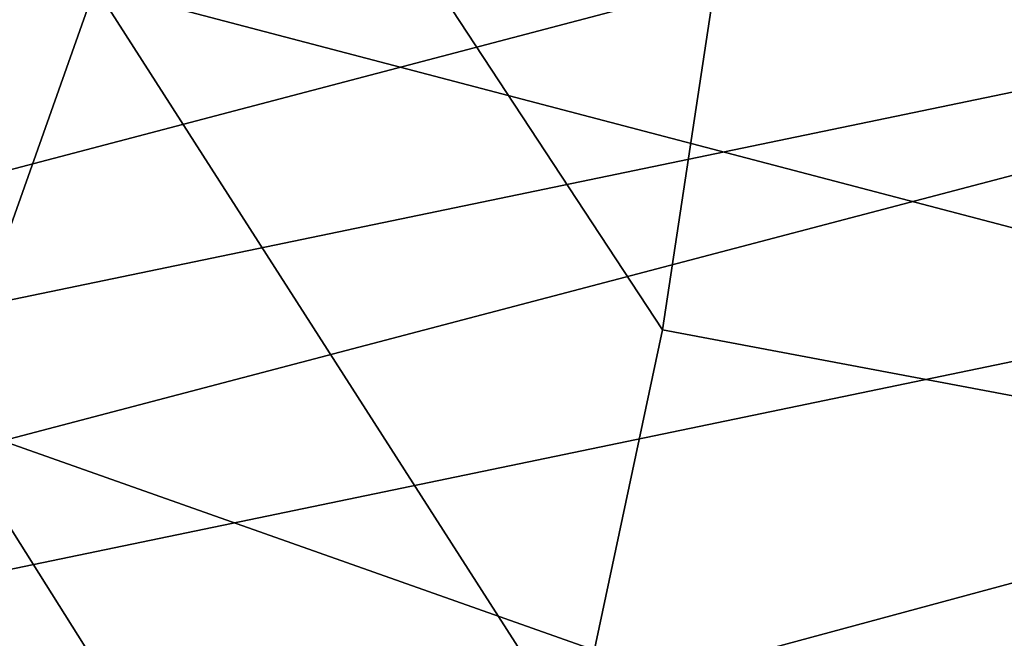
# Model space of a CAD drawing. Units: millimetres. Extents: x 3906 to 6458, y -2830 to 1049.
# Drawn here: x 5203 to 5213, y -1553 to -1547 of the extents above; entities that cross this region are included whole.
import ezdxf

# ---------------------------------------------------------------- set-up
doc = ezdxf.new("R2010")
doc.units = ezdxf.units.MM
doc.header["$LTSCALE"] = 200
for name, color, linetype in [('72_HWAP_INSERT', 7, 'Continuous'), ('72_HWAP_SS_D2_ANY', 7, 'Continuous'), ('72_HWAP_SS_D3_AURN-ZODY-SEAT', 7, 'Continuous'), ('72_HWAP_SS_D3_AURN-ZODYK', 7, 'Continuous'), ('72_HWAP_SS_D3_AURN-ZODYRAME', 7, 'Continuous'), ('72_HWAP_SS_D3_AURN-ZODYSE', 7, 'Continuous')]:
    doc.layers.add(name, color=color, linetype=linetype)

# ---------------------------------------------------------------- blocks, each defined once
blk = doc.blocks.new('72HCSS3SZT-20-702MA1-BASE')
mesh = blk.add_polymesh((4, 7))
for k, corner in enumerate([(-0.03303501119444263, -0.004414975112013053, 0.1682778341293335), (-0.07230210928901215, -0.03346016087743919, 0.157869566822052), (-0.1114151712426974, -0.06235047592781484, 0.1464950673103333), (-0.1503551151290594, -0.09107094912178582, 0.1341388568878174), (-0.1891060686102719, -0.119609886649414, 0.1208064463615418), (-0.2276522380816459, -0.1479556855192641, 0.1065037220001221), (-0.2659784355164447, -0.176097281742841, 0.09123901662826538), (-0.03258651628493681, -0.006677501660306007, 0.1750832326889038), (-0.0719983063681866, -0.035431706593954, 0.1642094656944275), (-0.1112909176808898, -0.06419952125725104, 0.1522988191604614), (-0.1504137476913456, -0.09291410817968426, 0.1394037365913391), (-0.189322818947403, -0.1215096859014011, 0.1256042276382446), (-0.2279747959146334, -0.1499204275096417, 0.1109818764686584), (-0.2663233757011767, -0.1780812570577837, 0.09561258082389831), (-0.03152418408353697, -0.01229010420502163, 0.1794732869148254), (-0.07108247080032015, -0.04038075649441453, 0.1679745944023132), (-0.1104029994967277, -0.06861316294816788, 0.1556672545433044), (-0.1494682506563549, -0.0969165588830947, 0.1425501167297363), (-0.1882738035201328, -0.1252170540828956, 0.1286618413925171), (-0.2268167512884247, -0.15344047670078, 0.1140448799133301), (-0.2650846673968772, -0.1815138842575834, 0.09872094850540161), (-0.02875136096554343, -0.01872564510267694, 0.181119891834259), (-0.06842373047038564, -0.04636269817274297, 0.1693063202857971), (-0.1078473052039044, -0.07406605806318112, 0.1568394213676453), (-0.1469959451678733, -0.1018350631711655, 0.1436729648590088), (-0.1858601548192382, -0.1296636940023745, 0.1298071445465088), (-0.2244324007042451, -0.157545507143368, 0.1152471321105957), (-0.2626920808797877, -0.1854755247113644, 0.09996924319267272)]):
    mesh.set_mesh_vertex(divmod(k, 7), corner)
mesh = blk.add_polymesh((4, 7))
for k, corner in enumerate([(-0.0266929564459133, -0.02155879339261446, 0.181119891834259), (-0.06523783602824551, -0.05077160420478322, 0.1693637659072876), (-0.1037679514884076, -0.07969429979129927, 0.1568686104774475), (-0.1422746490461577, -0.108334642216505, 0.1436742486953735), (-0.1807492870320857, -0.1366853947620257, 0.12978078956604), (-0.2191834720615589, -0.1647411677331547, 0.1151931746482849), (-0.2575731830584118, -0.1925210854533361, 0.09996924319267272), (-0.02140515087739914, -0.02622358405642444, 0.1795372728347778), (-0.06034715828718618, -0.05518141255015507, 0.1680793118476868), (-0.09935170579046826, -0.08384415550244739, 0.1557464890480041), (-0.1383451771725959, -0.1122413683915511, 0.1426027661323547), (-0.1772549872403033, -0.1403920120210387, 0.1286880994796753), (-0.216008811188658, -0.1683164461137494, 0.1140461395263672), (-0.254537685203104, -0.1960532584198518, 0.09876035985946655), (-0.01641783720333478, -0.02890887012472376, 0.1750750573158264), (-0.05594435048260493, -0.05751280488766497, 0.1642163935661316), (-0.09544748067855835, -0.085991910789744, 0.152298976612091), (-0.1348476677885628, -0.1143264518759679, 0.1393973779678345), (-0.1740683963762422, -0.1424943182937568, 0.1255914256095886), (-0.2130332902925147, -0.1704739331253222, 0.1109624735832214), (-0.2516676568993717, -0.1982503747931332, 0.09560740914344787), (-0.01440674690093147, -0.03005525727348868, 0.1682777493476868), (-0.05416450514894677, -0.05842498879064806, 0.1578695062637329), (-0.09372737007288379, -0.0866960829225718, 0.1464949946403503), (-0.1330752226822369, -0.1148550169964437, 0.1341387963294983), (-0.1721920089730702, -0.142890309143695, 0.1208063979148865), (-0.2110618263250217, -0.1707905199073139, 0.1065036977767944), (-0.2496694746005232, -0.1985446397811756, 0.09123901662826538)]):
    mesh.set_mesh_vertex(divmod(k, 7), corner)
mesh = blk.add_polymesh((2, 7))
for k, corner in enumerate([(-0.2487308691015642, -0.1985182726857602, 0.07530383377075195), (-0.209614821626019, -0.1706345095662982, 0.08483864421844482), (-0.1704987620360043, -0.1427507464395603, 0.0943734546661377), (-0.1313827145568212, -0.1148669954272918, 0.1039082651138306), (-0.09226666708127595, -0.0869832323078299, 0.1134430755615234), (-0.05315061960209277, -0.05909946918836795, 0.1229778738975525), (-0.01403457212290959, -0.03121570908842841, 0.1325126843452454), (-0.2496694746005232, -0.1985446397811756, 0.09123901662826538), (-0.2110618263250217, -0.1707905199073139, 0.1065036977767944), (-0.1721920089730702, -0.142890309143695, 0.1208063979148865), (-0.1330752226822369, -0.1148550169964437, 0.1341387963294983), (-0.09372737007288379, -0.0866960829225718, 0.1464949946403503), (-0.05416450514894677, -0.05842498879064806, 0.1578695062637329), (-0.01440674690093147, -0.03005525727348868, 0.1682777493476868)]):
    mesh.set_mesh_vertex(divmod(k, 7), corner)
blk = doc.blocks.new('72HCSS3SZT-20-702MA1-FRAME')
mesh = blk.add_polymesh((7, 4))
for k, corner in enumerate([(-0.1085425873752683, 0.2023196394948172, 0.4332827583312988), (-0.1091418967262143, 0.2034233633021358, 0.4266253643035888), (-0.105435243131069, 0.2030897596341674, 0.4201763877868652), (-0.09948993015132146, 0.2013512756311684, 0.4159795024871826), (-0.131260108184506, 0.1372982328393846, 0.4218304050445557), (-0.131507658483315, 0.1382696367290919, 0.4149457962036133), (-0.1271484647768375, 0.1380447110204841, 0.4080748977661133), (-0.1208518045423261, 0.1365956836671103, 0.4036507976531982), (-0.1451836890228151, 0.06958131484861951, 0.4120283870697021), (-0.1450074885360664, 0.07010226778947981, 0.40512255859375), (-0.1398631562224182, 0.06992683639691677, 0.3982122245788574), (-0.1331437504777568, 0.06908179349557031, 0.3937669048309326), (-0.149752002715104, 9.498842700850219e-06, 0.4084126194000244), (-0.1494350404755096, 3.115746949333698e-06, 0.4014280408859253), (-0.1440316517837346, 2.374508767388761e-07, 0.3943714464187622), (-0.1371728044505289, -1.348787918686867e-06, 0.3898473766326904), (-0.1451330138188496, -0.06955282821581932, 0.4120652549743652), (-0.1449901567466441, -0.07009257240133593, 0.4051354696273803), (-0.139912474918674, -0.0699340912833577, 0.3981806373596191), (-0.1332290529244347, -0.06909824719332391, 0.3937113607406616), (-0.1313785723687033, -0.1373181444141665, 0.4218006103515625), (-0.131548523233505, -0.1382811670337105, 0.4149207492828369), (-0.1270535577787086, -0.1380227041227045, 0.4080586681365966), (-0.1206839368824149, -0.1365556909586303, 0.4036393400192261), (-0.1085478196146141, -0.2023100470541976, 0.4332822254180908), (-0.1091418119431182, -0.2034234117527376, 0.4266249282836914), (-0.1054350977901777, -0.2030897232980351, 0.4201762424468994), (-0.09948993015132146, -0.2013512635239749, 0.4159795024871826)]):
    mesh.set_mesh_vertex(divmod(k, 4), corner)
mesh = blk.add_polymesh((2, 7))
for k, corner in enumerate([(-0.142685973263724, -0.2133082250584266, 0.5015002513885498), (-0.1472666166300769, -0.2130033502544393, 0.4894774387359619), (-0.1526207350725599, -0.2102786619216204, 0.4781098670959473), (-0.1584009055150091, -0.2051576566664153, 0.4678175205230713), (-0.1642002729422529, -0.1974014319421258, 0.4593466228485107), (-0.1696503763196233, -0.1877822395326803, 0.4527845233917236), (-0.1745093336103309, -0.1767148675935459, 0.4483686107635498), (-0.1368715510361653, -0.1783186214452144, 0.5658580478668213), (-0.1402364134773961, -0.1778985768323764, 0.5526466934204102), (-0.1439176810272329, -0.1771121543861227, 0.5395388210296631), (-0.1479704011908325, -0.1756754324887879, 0.526599979019165), (-0.1525231513987819, -0.172930638793332, 0.5140556381225586), (-0.1576247295379289, -0.1680537077918416, 0.5024342544555663), (-0.1630945022589003, -0.1601954665165977, 0.4927751056671142)]):
    mesh.set_mesh_vertex(divmod(k, 7), corner)
mesh = blk.add_polymesh((2, 7))
for k, corner in enumerate([(-0.1368715510361653, -0.1783186214452144, 0.5658580478668213), (-0.1402364134773961, -0.1778985768323764, 0.5526466934204102), (-0.1439176810272329, -0.1771121543861227, 0.5395388210296631), (-0.1479704011908325, -0.1756754324887879, 0.526599979019165), (-0.1525231513987819, -0.172930638793332, 0.5140556381225586), (-0.1576247295379289, -0.1680537077918416, 0.5024342544555663), (-0.1630945022589003, -0.1601954665165977, 0.4927751056671142), (-0.1435383073803678, -0.1829693065665197, 0.5728943431854248), (-0.1471300939556386, -0.1824263043381507, 0.558863610458374), (-0.1509483807567449, -0.1816144716285635, 0.5449105377197265), (-0.1551956142429844, -0.1802218240773072, 0.531128433227539), (-0.1599538993832539, -0.1776135651598452, 0.5176992141723633), (-0.1652969477654551, -0.1729194960571476, 0.5051135482788086), (-0.1710734968182805, -0.1652987524066702, 0.4942779209136963)]):
    mesh.set_mesh_vertex(divmod(k, 7), corner)
mesh = blk.add_polymesh((2, 4))
for k, corner in enumerate([(-0.1313019418703334, -0.1768324718505028, 0.7031898784637451), (-0.1316360784512653, -0.1743555275897961, 0.6961184108734131), (-0.1340012562759512, -0.1689766286872327, 0.6913621604919433), (-0.1373960587516194, -0.1623506886462565, 0.6898451988220214), (-0.1391227459898801, -0.1817739337930107, 0.702327188873291), (-0.1400190938948072, -0.1782651242247084, 0.6951709880828857), (-0.1427472340583336, -0.1722537542373175, 0.6906560504913329), (-0.146354559899919, -0.1651883909216849, 0.6891533805847168)]):
    mesh.set_mesh_vertex(divmod(k, 4), corner)
mesh = blk.add_polymesh((2, 4))
for k, corner in enumerate([(-0.1391227459898801, -0.1817739337930107, 0.702327188873291), (-0.1400190938948072, -0.1782651242247084, 0.6951709880828857), (-0.1427472340583336, -0.1722537542373175, 0.6906560504913329), (-0.146354559899919, -0.1651883909216849, 0.6891533805847168), (-0.1351815863599768, -0.1818205031377147, 0.6367430137634277), (-0.1365516698824649, -0.1789543384584249, 0.6450277793884277), (-0.1399021315592108, -0.1728881026283489, 0.6506691017150878), (-0.1440734128009353, -0.1652099254642962, 0.6527420372009277)]):
    mesh.set_mesh_vertex(divmod(k, 4), corner)
mesh = blk.add_polymesh((2, 7))
for k, corner in enumerate([(-0.1435383073803678, -0.1829693065665197, 0.5728943431854248), (-0.1471300939556386, -0.1824263043381507, 0.558863610458374), (-0.1509483807567449, -0.1816144716285635, 0.5449105377197265), (-0.1551956142429844, -0.1802218240773072, 0.531128433227539), (-0.1599538993832539, -0.1776135651598452, 0.5176992141723633), (-0.1652969477654551, -0.1729194960571476, 0.5051135482788086), (-0.1710734968182805, -0.1652987524066702, 0.4942779209136963), (-0.1486550250992877, -0.2157443408941617, 0.5034480491638184), (-0.1533216370589798, -0.2152745294588385, 0.4913786792755127), (-0.158751683520677, -0.2123576774611138, 0.4800038890838623), (-0.1645863322264631, -0.2070472942359629, 0.4697371223449707), (-0.1704158092506987, -0.1991418780307868, 0.4612998466491699), (-0.1758879437438736, -0.1894211172111682, 0.454744868850708), (-0.1807707489024324, -0.1782794402097352, 0.4503039577484131)]):
    mesh.set_mesh_vertex(divmod(k, 7), corner)
mesh = blk.add_polymesh((7, 5))
for k, corner in enumerate([(-0.1426859611528926, -0.2133082492800895, 0.5015002513885498), (-0.1427313193307782, -0.2157958154712105, 0.5017310997009277), (-0.144441098691459, -0.217446683695016, 0.502434545135498), (-0.1468832219106844, -0.217498545840499, 0.5030165832519531), (-0.1486550129884563, -0.2157443408941617, 0.5034480491638184), (-0.1472666166300769, -0.2130033502544393, 0.4894774387359619), (-0.1474299303044972, -0.21536563339032, 0.48955771484375), (-0.1492108414640825, -0.2169098463054979, 0.4901719215393066), (-0.1516396660808823, -0.2169493545516161, 0.4908060882568359), (-0.1533216249481484, -0.2152745294588385, 0.4913786792755127), (-0.1526207229617285, -0.2102786619216204, 0.4781098670959473), (-0.1530572515475797, -0.2123621345526772, 0.4778307174682617), (-0.1549682177537761, -0.2137153707517427, 0.4782593250274658), (-0.1573160274492693, -0.2137996437086258, 0.4790613594055176), (-0.1587516714098456, -0.2123576774611138, 0.4800038890838623), (-0.1584008934005396, -0.2051576566664153, 0.4678175205230713), (-0.1591856807717704, -0.2068880985243595, 0.4670766258239746), (-0.161250513552659, -0.2080138292294578, 0.4672759353637695), (-0.1634777879698959, -0.2081771186858532, 0.4683082851409912), (-0.1645863201156317, -0.2070472942359629, 0.4697371223449707), (-0.1642002608314215, -0.1974014319421258, 0.4593466228485107), (-0.165329491806915, -0.1987851289741229, 0.4581451942443848), (-0.1675398098959704, -0.1996971735934494, 0.4581180156707764), (-0.1696381919864507, -0.1999532626141445, 0.4593833938598633), (-0.1704157971398672, -0.1991418780307868, 0.4612998466491699), (-0.1696503763196233, -0.1877822395326803, 0.4527845233917236), (-0.1710443924894207, -0.1889012603787705, 0.4512259460449218), (-0.1733662347796781, -0.1896534673724091, 0.4510181098937988), (-0.175365058992611, -0.1899854844086803, 0.4524562973022461), (-0.1758879437438736, -0.1894211172111682, 0.454744868850708), (-0.1745093214994995, -0.1767148675935459, 0.4483686107635498), (-0.1760116038312844, -0.1777227639176999, 0.446662804031372), (-0.1783832250584965, -0.1783994546858594, 0.4463731414794922), (-0.1803474099142477, -0.1787502690349356, 0.4478708213806152), (-0.180770736787963, -0.1782794402097352, 0.4503039577484131)]):
    mesh.set_mesh_vertex(divmod(k, 5), corner)
mesh = blk.add_polymesh((2, 13))
for k, corner in enumerate([(-0.1816725349417538, -0.20472221813543, 0.9584484741210937), (-0.1777261794086371, -0.2081619548771414, 0.9371149894714355), (-0.1735313288700127, -0.2095888542171451, 0.9155982795715332), (-0.1690487051964737, -0.2093723945581587, 0.8940913558959961), (-0.164190862178657, -0.2076735399241443, 0.8727330665588379), (-0.1590832039837551, -0.2052561971649993, 0.8514969596862793), (-0.1537157263737754, -0.201936935140111, 0.8304472755432128), (-0.1484845655431855, -0.198235416886746, 0.8094294692993164), (-0.1436254265790922, -0.1940935912134591, 0.7884031364440918), (-0.1393509297377022, -0.1897222858460736, 0.7672966243743896), (-0.1358394919407147, -0.1852962963093887, 0.7460618740081787), (-0.1330857356078923, -0.180957232187211, 0.724698885345459), (-0.1313019539848028, -0.1768324839576962, 0.7031898784637451), (-0.1895712897312478, -0.2097361804990214, 0.9551855918884277), (-0.1856369489687495, -0.2127259204862639, 0.9339965751647948), (-0.1814579162601149, -0.2140424825702212, 0.912684407043457), (-0.1769886154179403, -0.2136316549294861, 0.8913903579711914), (-0.1722295066829247, -0.2119662527111359, 0.8702174255371093), (-0.1670265175816894, -0.2096273693096009, 0.8492114402770996), (-0.1616544981006882, -0.2064461196932825, 0.8283588371276855), (-0.156415392018971, -0.2027914130230783, 0.8075521129608154), (-0.151558033467154, -0.1987275864594267, 0.7867272212982177), (-0.1472261515627906, -0.1944689922311227, 0.7658266559600829), (-0.1436581280722748, -0.1901009327921201, 0.744804150390625), (-0.14091257133623, -0.1858551890400122, 0.7236332527160644), (-0.1391230003355304, -0.1817734493233729, 0.7023272857666015)]):
    mesh.set_mesh_vertex(divmod(k, 13), corner)
mesh = blk.add_polymesh((2, 13))
for k, corner in enumerate([(-0.1758380921346543, -0.2482155904799583, 0.9967449737548828), (-0.1723495453843498, -0.2499296331370715, 0.9686980422973632), (-0.1682388709050429, -0.2496663013444049, 0.9406833763122558), (-0.1632204151137557, -0.2473636075956165, 0.9129110404968261), (-0.157405992889835, -0.2434917266873526, 0.8854716300964355), (-0.1505781271916931, -0.2384017757431138, 0.8584657203674316), (-0.1433091789258469, -0.2329766708353418, 0.831634024810791), (-0.1358611475952785, -0.227002544212155, 0.8049689373016357), (-0.1289189962371893, -0.2209456222553854, 0.7781862213134765), (-0.1230333453167987, -0.2153241146079381, 0.7510609874725341), (-0.118247990609234, -0.2104778987850295, 0.7235753105163574), (-0.1146197358139034, -0.2069652498248615, 0.6957151893615723), (-0.1129595900529239, -0.2056589342100779, 0.6674758277893066), (-0.1816725349417538, -0.20472221813543, 0.9584484741210937), (-0.1777261794086371, -0.2081619548771414, 0.9371149894714355), (-0.1735313288700127, -0.2095888542171451, 0.9155982795715332), (-0.1690487051964737, -0.2093723945581587, 0.8940913558959961), (-0.164190862178657, -0.2076735399241443, 0.8727330665588379), (-0.1590832039837551, -0.2052561971649993, 0.8514969596862793), (-0.1537157263737754, -0.201936935140111, 0.8304472755432128), (-0.1484845655431855, -0.198235416886746, 0.8094294692993164), (-0.1436254265790922, -0.1940935912134591, 0.7884031364440918), (-0.1393509297377022, -0.1897222858460736, 0.7672966243743896), (-0.1358394919407147, -0.1852962963093887, 0.7460618740081787), (-0.1330857356078923, -0.180957232187211, 0.724698885345459), (-0.1313019539848028, -0.1768324839576962, 0.7031898784637451)]):
    mesh.set_mesh_vertex(divmod(k, 13), corner)
mesh = blk.add_polymesh((2, 13))
for k, corner in enumerate([(-0.1895712897312478, -0.2097361804990214, 0.9551855918884277), (-0.1856369489687495, -0.2127259204862639, 0.9339965751647948), (-0.1814579162601149, -0.2140424825702212, 0.912684407043457), (-0.1769886154179403, -0.2136316549294861, 0.8913903579711914), (-0.1722295066829247, -0.2119662527111359, 0.8702174255371093), (-0.1670265175816894, -0.2096273693096009, 0.8492114402770996), (-0.1616544981006882, -0.2064461196932825, 0.8283588371276855), (-0.156415392018971, -0.2027914130230783, 0.8075521129608154), (-0.151558033467154, -0.1987275864594267, 0.7867272212982177), (-0.1472261515627906, -0.1944689922311227, 0.7658266559600829), (-0.1436581280722748, -0.1901009327921201, 0.744804150390625), (-0.14091257133623, -0.1858551890400122, 0.7236332527160644), (-0.1391230003355304, -0.1817734493233729, 0.7023272857666015), (-0.1822883524910139, -0.2500883928296389, 0.9962766883850097), (-0.1788469564453408, -0.2518295656191185, 0.9683632759094238), (-0.1747359549517569, -0.2515009035123512, 0.9404907524108886), (-0.1698245904917712, -0.2494163166047656, 0.9128227706909179), (-0.1638998673442984, -0.2457566078155651, 0.8855180419921874), (-0.1571969455726503, -0.2412253437069012, 0.8585278289794922), (-0.1498265136724513, -0.2359866373080877, 0.8318342063903809), (-0.1422783552152396, -0.2303246524825227, 0.8052754592895508), (-0.1352246796595864, -0.2245001533519826, 0.7786173965454102), (-0.1291247370718338, -0.218875036429381, 0.751680377960205), (-0.1242180961598933, -0.2140860361105297, 0.7243454669952393), (-0.1205213862413075, -0.2106823436770355, 0.6966218685150146), (-0.1183766407011717, -0.2090108613992925, 0.6685832698822021)]):
    mesh.set_mesh_vertex(divmod(k, 13), corner)
mesh = blk.add_polymesh((2, 7))
for k, corner in enumerate([(-0.1351808475483267, -0.1818215447419789, 0.6367486820220947), (-0.1356882293694071, -0.1822343344683759, 0.626014501953125), (-0.1365761475572072, -0.182565091898141, 0.6153058048248291), (-0.137748980523611, -0.1828318876287085, 0.6046215732574463), (-0.1394072368639172, -0.1829810064300545, 0.5939971733093261), (-0.1413654991156363, -0.1830159728051513, 0.5834265491485595), (-0.1435383073803678, -0.1829693065665197, 0.5728943431854248), (-0.1183766528120032, -0.2090108613992925, 0.6685832698822021), (-0.1183362240808492, -0.2087977445626166, 0.640410619354248), (-0.120753942297597, -0.2095424665458268, 0.612347652053833), (-0.1256857996922918, -0.2107008745224448, 0.584631611251831), (-0.1324845852868748, -0.2121167280201917, 0.5573217956542968), (-0.1402251011859335, -0.2137776247036527, 0.5302719932556152), (-0.1486550250992877, -0.2157443408941617, 0.5034480491638184)]):
    mesh.set_mesh_vertex(divmod(k, 7), corner)
blk = doc.blocks.new('72HCSS3SZT-20-702MA1-SEATBACK')
mesh = blk.add_polymesh((13, 9))
for k, corner in enumerate([(-0.1718001603112498, -0.2442126855821698, 1.000704228210449), (-0.1831919189462496, -0.1837505573275848, 1.000704228210449), (-0.191352200890833, -0.1227681725504226, 1.000704228210449), (-0.1962579092032684, -0.06143812851951225, 1.000704228210449), (-0.1978951396959019, 6.602150097023696e-05, 1.000704228210449), (-0.1962592778218095, 0.06157020621321863, 1.000704228210449), (-0.1913549623495783, 0.1229003713597194, 1.000704228210449), (-0.183196049023536, 0.1838829257030739, 1.000704228210449), (-0.1718056347854144, 0.2443453083033091, 1.000704228210449), (-0.1661097978576436, -0.2465961156849517, 0.9579585815429688), (-0.1775430147172301, -0.1860489151004003, 0.9579586784362794), (-0.1857330550192273, -0.1245426160821808, 0.9579588722229003), (-0.1906563615812047, -0.06239607028692262, 0.9579590660095214), (-0.192298824309546, 7.088423444656655e-05, 0.9579593566894531), (-0.1906558286682412, 0.06253787365130847, 0.9579596473693847), (-0.1857322193136497, 0.1246845284476876, 0.9579598411560057), (-0.1775423606886761, 0.1861910091392929, 0.9579600349426269), (-0.166110027981631, 0.2467384761839639, 0.9579601318359375), (-0.1586783958446176, -0.2435893709189259, 0.9155128196716308), (-0.1702268551816815, -0.1836327592827729, 0.9155128196716308), (-0.1785008050901524, -0.122855182744388, 0.915513013458252), (-0.1834751259812037, -0.06152933540579397, 0.9155132072448731), (-0.1851347267147503, 7.095350883901119e-05, 0.9155134979248046), (-0.183474641515204, 0.06167127804656047, 0.9155136917114257), (-0.1785000541676709, 0.1229972283326788, 0.9155139823913574), (-0.1702262617109227, 0.1837749744445318, 0.915514079284668), (-0.15867865018663, 0.2437318283045897, 0.9155141761779786), (-0.149584304617747, -0.237489476778137, 0.8737279670715332), (-0.1613068449005368, -0.1785589047431131, 0.8737280639648438), (-0.1697075797092111, -0.1192351033241721, 0.8737281608581543), (-0.1747589550031989, -0.05964802460948704, 0.8737283546447753), (-0.1764444262516918, 7.103176903910935e-05, 0.8737285484313965), (-0.1747585310949944, 0.05979011864837958, 0.8737288391113281), (-0.1697069377914886, 0.1193772821425227, 0.8737290328979491), (-0.1613063725490065, 0.1787012531276559, 0.8737291297912597), (-0.1495846074103611, 0.2376320310577285, 0.8737292266845702), (-0.1385262223229802, -0.2285939199427958, 0.832897804260254), (-0.1504669663445384, -0.1710568796188454, 0.8328979011535644), (-0.1590266182902269, -0.1138384487130679, 0.832897998046875), (-0.1641745719898609, -0.05683111200050917, 0.832898191833496), (-0.1658924661642232, 7.106217526597902e-05, 0.8328983856201172), (-0.1641742086394515, 0.05697326054360019, 0.8328985794067383), (-0.1590260732664319, 0.1139806759820203, 0.8328986763000489), (-0.1504665787688282, 0.1711992522250512, 0.8328987731933594), (-0.1385265130047628, 0.2287364742296631, 0.83289887008667), (-0.1275187183382513, -0.2190266260149656, 0.7922031951904297), (-0.1397070974344388, -0.1630256837815978, 0.7922031951904297), (-0.1484470799441624, -0.1080769302352564, 0.7922032920837402), (-0.1537046320918307, -0.05382815819029929, 0.792203437423706), (-0.1554593093860603, 7.108400313882157e-05, 0.7922036312103271), (-0.1537043171883852, 0.05397034912311938, 0.792203776550293), (-0.1484466075889941, 0.1082191817258717, 0.7922039218902587), (-0.1397067583093303, 0.1631680563950795, 0.7922040672302245), (-0.1275189484586008, 0.2191691560728941, 0.7922040672302245), (-0.1184724924096372, -0.2100613060028991, 0.7509108028411865), (-0.1309232101448288, -0.1555871237724205, 0.7509108512878419), (-0.1398542420392914, -0.1027777503040852, 0.7509108997344971), (-0.1452278965953155, -0.05107655167375924, 0.7509110450744628), (-0.1470215250010369, 7.108428690116853e-05, 0.7509111904144287), (-0.1452276301388338, 0.05121873655298259, 0.7509113357543945), (-0.1398538302419183, 0.1029199896802311, 0.7509114810943603), (-0.1309228952413832, 0.1557294600497698, 0.7509115779876708), (-0.1184726377468905, 0.2102037633885629, 0.7509116264343262), (-0.111747115610342, -0.2030587901099352, 0.7087992259979248), (-0.1244601719845377, -0.1499426887530717, 0.70879927444458), (-0.133582241152908, -0.09882799744809745, 0.7087993228912354), (-0.1390720102317573, -0.04904565274773631, 0.7087994682312012), (-0.1409046260851028, 7.10930980858393e-05, 0.7087995651245117), (-0.1390718043330708, 0.0491878527609515, 0.7087997104644775), (-0.1335819262494624, 0.09897023682424333, 0.708799807357788), (-0.1244599297533568, 0.1500850008014822, 0.7087999042510986), (-0.1117472125042696, 0.2032012111667427, 0.7087999042510986), (-0.1082310148231045, -0.2002136754963431, 0.6658294651031494), (-0.1211917062755674, -0.1480559700939921, 0.6658295135498046), (-0.1304941060079727, -0.09768798103323206, 0.6658295619964599), (-0.1360934735312185, -0.04851100756786764, 0.6658296588897705), (-0.1379628725044313, 7.109501166269183e-05, 0.665829755783081), (-0.1360933281903272, 0.04865320758835878, 0.6658298526763916), (-0.1304938758839853, 0.09783020830218447, 0.6658299495697021), (-0.1211915124877123, 0.1481982458135462, 0.6658299980163573), (-0.1082310511592368, 0.2003560238808859, 0.6658300464630127), (-0.1092979191780614, -0.2007231284151203, 0.6226462482452392), (-0.1224768143656547, -0.1491507191676646, 0.6226462482452392), (-0.1319381191242428, -0.09875727138569346, 0.6226462966918945), (-0.1376340529459412, -0.04914750881289365, 0.622646393585205), (-0.1395358627305541, 7.110620208550245e-05, 0.6226464420318604), (-0.1376339439375442, 0.049289726994175, 0.6226465389251709), (-0.1319379495616886, 0.09889951076183934, 0.6226465873718262), (-0.1224766569139319, 0.1492929827654734, 0.6226466358184815), (-0.1092978949563985, 0.2008654283490614, 0.6226466358184815), (-0.1159875060075137, -0.2030018895165995, 0.5800275318145751), (-0.129340482140833, -0.1517354935640469, 0.5800275318145751), (-0.1389285596851551, -0.1008975416625617, 0.5800275802612305), (-0.14470154790979, -0.05034277863160241, 0.5800276287078857), (-0.1466292039876862, 7.112843013601378e-05, 0.580027677154541), (-0.1447014752375253, 0.05048503618309041, 0.5800277256011963), (-0.1389284506803961, 0.1010398113285191, 0.5800277740478516), (-0.129340373136074, 0.1518777692763251, 0.5800277740478516), (-0.11598745756055, 0.2031441894505406, 0.5800277740478516), (-0.1267407861705578, -0.2059602239605738, 0.5382728130340576), (-0.140208992670523, -0.1547718150104629, 0.5382728130340576), (-0.1498809919357882, -0.1033111237557023, 0.5382728130340576), (-0.1557049823750276, -0.0516663775924826, 0.538272861480713), (-0.1576497764581291, 7.114759500836954e-05, 0.538272861480713), (-0.1557049581533647, 0.05180867753369967, 0.5382729099273681), (-0.1498809434888244, 0.1034534115824499, 0.5382729099273681), (-0.1402089442235592, 0.1549141149516799, 0.5382729099273681), (-0.1267407498344255, 0.2061025360089843, 0.5382729099273681), (-0.1394596076970629, -0.2093598710998776, 0.4971003746032714), (-0.1529695025456022, -0.1579994523053756, 0.4971003746032714), (-0.1626718536390399, -0.1057857183477608, 0.4971003746032714), (-0.1685143022550619, -0.05300052581151249, 0.4971003746032714), (-0.1704652853950392, 7.115836342563853e-05, 0.4971003746032714), (-0.1685143022550619, 0.05314284391351976, 0.4971003746032714), (-0.1626718536390399, 0.1059280303961714, 0.4971003746032714), (-0.1529695025456022, 0.1581417643537861, 0.4971003746032714), (-0.1394596076970629, 0.2095021831482882, 0.4971003746032714)]):
    mesh.set_mesh_vertex(divmod(k, 9), corner)
mesh = blk.add_polymesh((13, 9))
for k, corner in enumerate([(-0.1692601627364638, 0.2442842655145796, 1.000704228210449), (-0.1806519213678257, 0.1838221251455252, 1.000704228210449), (-0.1888122033124091, 0.1228397524828324, 1.000704228210449), (-0.193717899514013, 0.06150969633745262, 1.000704228210449), (-0.195355142117478, 5.549882189370692e-06, 1.000704228210449), (-0.1937192802433856, -0.06149863838800229, 1.000704228210449), (-0.1888149526603229, -0.1228287914273096, 1.000704228210449), (-0.1806560514451121, -0.1838113578778575, 1.000704228210449), (-0.1692656372069905, -0.2442737283708993, 1.000704228210449), (-0.1635698002828576, 0.2466676956173615, 0.9579585815429688), (-0.1750030171388062, 0.1861204829183407, 0.9579586784362794), (-0.1831930574408034, 0.1246141960145906, 0.9579588722229003), (-0.1881163640027808, 0.06246763811213896, 0.9579590660095214), (-0.1897588267311221, 6.871487130410969e-07, 0.9579593566894531), (-0.1881158310898172, -0.0624662997724954, 0.9579596473693847), (-0.1831922217352258, -0.1246129606224713, 0.9579598411560057), (-0.1750023509994207, -0.1861194292068831, 0.9579600349426269), (-0.1635700182923756, -0.2466668962442782, 0.9579601318359375), (-0.1561383982661937, 0.2436609508513357, 0.9155128196716308), (-0.1676868454924261, 0.1837043392151827, 0.9155128196716308), (-0.1759608075153665, 0.1229267505623284, 0.915513013458252), (-0.1809351284027798, 0.06160090322373435, 0.9155132072448731), (-0.1825947170254949, 6.178670446388423e-07, 0.9155134979248046), (-0.1809346318259486, -0.0615997041677474, 0.9155136917114257), (-0.1759600444784155, -0.1229256605147384, 0.9155139823913574), (-0.1676862641324988, -0.1837034066193155, 0.915514079284668), (-0.1561386405010126, -0.2436602483721799, 0.9155141761779786), (-0.147044307042961, 0.2375610567105468, 0.8737279670715332), (-0.1587668352112814, 0.1786304846755229, 0.8737280639648438), (-0.1671675821307872, 0.1193066711421125, 0.8737281608581543), (-0.172218957424775, 0.05971959242742741, 0.8737283546447753), (-0.1739044286732678, 5.396141204982996e-07, 0.8737285484313965), (-0.1722185335165705, -0.05971854476956651, 0.8737288391113281), (-0.1671669402130647, -0.1193057143245824, 0.8737290328979491), (-0.1587663749705825, -0.1786296853097156, 0.8737291297912597), (-0.1470446098319371, -0.2375604511253187, 0.8737292266845702), (-0.1359862247481942, 0.2286654756535427, 0.832897804260254), (-0.1479269687661144, 0.1711284595512552, 0.8328979011535644), (-0.156486620711803, 0.1139100165382843, 0.832897998046875), (-0.1616345744150749, 0.05690268587932223, 0.832898191833496), (-0.1633524685857992, 5.092006176710129e-07, 0.8328983856201172), (-0.1616342110646656, -0.05690169272565981, 0.8328985794067383), (-0.156486075688008, -0.11390910816408, 0.8328986763000489), (-0.1479265811904042, -0.1711276843998348, 0.8328987731933594), (-0.1359865154263389, -0.2286648942972533, 0.83289887008667), (-0.1249787207598274, 0.2190982059473754, 0.7922031951904297), (-0.1371670998560148, 0.1630972516068141, 0.7922031951904297), (-0.1459070823657385, 0.1081484980604728, 0.7922032920837402), (-0.1511646345134068, 0.05389972600823967, 0.792203437423706), (-0.1529193118112744, 4.873727448284626e-07, 0.7922036312103271), (-0.1511643196099612, -0.05389877524430631, 0.792203776550293), (-0.1459066100105701, -0.1081476139079314, 0.7922039218902587), (-0.1371667607309064, -0.1630964764626697, 0.7922040672302245), (-0.1249789508838148, -0.2190975761404843, 0.7922040672302245), (-0.1159324948312133, 0.2101328859353089, 0.7509108028411865), (-0.1283832125664048, 0.1556586915976368, 0.7509108512878419), (-0.137314232350036, 0.1028493181220256, 0.7509108997344971), (-0.1426878869060602, 0.05114811949897557, 0.7509110450744628), (-0.144481527422613, 4.870962584391236e-07, 0.7509111904144287), (-0.1426876325604098, -0.05114716267416952, 0.7509113357543945), (-0.1373138205526629, -0.1028484218622907, 0.7509114810943603), (-0.1283828976629593, -0.15565788011736, 0.7509115779876708), (-0.1159326280576352, -0.210132207677816, 0.7509116264343262), (-0.1092071180355561, 0.203130370042345, 0.7087992259979248), (-0.1219201744097518, 0.1500142565710121, 0.70879927444458), (-0.131042243574484, 0.09889956526603783, 0.7087993228912354), (-0.1365320126533334, 0.04911722359975101, 0.7087994682312012), (-0.1383646163958474, 4.782777978107333e-07, 0.7087995651245117), (-0.1365318067546468, -0.04911628191621276, 0.7087997104644775), (-0.1310419286710385, -0.09889866294543026, 0.708799807357788), (-0.1219199200641015, -0.1500134329762659, 0.7087999042510986), (-0.1092072028150142, -0.2031296312343329, 0.7087999042510986), (-0.1056910172446806, 0.2002852554287529, 0.6658294651031494), (-0.1186517086971435, 0.1481275500264019, 0.6658295135498046), (-0.1279541084295488, 0.09775954885117244, 0.6658295619964599), (-0.1335534759527945, 0.04858257841988234, 0.6658296588897705), (-0.1354228628151759, 4.763714969158173e-07, 0.665829755783081), (-0.1335533185010718, -0.04858163673634408, 0.6658298526763916), (-0.1279538783091994, -0.0977586344233714, 0.6658299495697021), (-0.1186515149129264, -0.1481266779883299, 0.6658299980163573), (-0.1056910535808129, -0.2002844560629455, 0.6658300464630127), (-0.1067579215996375, 0.2007946962330607, 0.6226462482452392), (-0.1199368167872308, 0.149222286985605, 0.6226462482452392), (-0.1293981215494568, 0.09882884526450653, 0.6226462966918945), (-0.1350940553675173, 0.04921908269170672, 0.622646393585205), (-0.1369958651557681, 4.651810741052032e-07, 0.6226464420318604), (-0.1350939463627583, -0.04921815614943625, 0.6226465389251709), (-0.1293979398724332, -0.09882793689030223, 0.6226465873718262), (-0.1199366472246766, -0.1492214028330636, 0.6226466358184815), (-0.1067578852671431, -0.200793860531121, 0.6226466358184815), (-0.1134475084290898, 0.2030734694490093, 0.5800275318145751), (-0.1268004845624091, 0.1518070613892633, 0.5800275318145751), (-0.1363885621067311, 0.1009691155413748, 0.5800275802612305), (-0.1421615382205346, 0.05041434948361712, 0.5800276287078857), (-0.1440892064092623, 4.429457476362586e-07, 0.580027677154541), (-0.1421614776627393, -0.05041346533107571, 0.5800277256011963), (-0.1363884531019721, -0.1009682374497061, 0.5800277740478516), (-0.1268003634468187, -0.1518062014583847, 0.5800277740478516), (-0.113447459982126, -0.2030726216326002, 0.5800277740478516), (-0.1242007764813025, 0.2060318038929836, 0.5382728130340576), (-0.137668995095737, 0.1548433828356792, 0.5382728130340576), (-0.1473409943573643, 0.1033826915736427, 0.5382728130340576), (-0.1531649847966037, 0.05173795147129567, 0.538272861480713), (-0.1551097788797051, 4.237881512381136e-07, 0.538272861480713), (-0.1531649605749408, -0.0517371036548866, 0.5382729099273681), (-0.1473409459104005, -0.1033818437572336, 0.5382729099273681), (-0.1376689466487733, -0.1548425350192701, 0.5382729099273681), (-0.1242007401451701, -0.2060309802982374, 0.5382729099273681), (-0.136919610118639, 0.2094314510322874, 0.4971003746032714), (-0.1504294928563468, 0.158071020123316, 0.4971003746032714), (-0.160131856060616, 0.1058572861657012, 0.4971003746032714), (-0.165974304676638, 0.0530720996830496, 0.4971003746032714), (-0.1679252878202533, 4.13012458011508e-07, 0.4971003746032714), (-0.165974304676638, -0.05307127003470669, 0.4971003746032714), (-0.160131856060616, -0.105856462570955, 0.4971003746032714), (-0.1504294928563468, -0.1580701965358458, 0.4971003746032714), (-0.136919610118639, -0.2094306274448172, 0.4971003746032714)]):
    mesh.set_mesh_vertex(divmod(k, 9), corner)
mesh = blk.add_polymesh((5, 9))
for k, corner in enumerate([(-0.1394596076970629, -0.2093598710998776, 0.4971003746032714), (-0.1529695025456022, -0.1579994523053756, 0.4971003746032714), (-0.1626718536390399, -0.1057857183477608, 0.4971003746032714), (-0.1685143022550619, -0.05300052581151249, 0.4971003746032714), (-0.1704652853950392, 7.115836342563853e-05, 0.4971003746032714), (-0.1685143022550619, 0.05314284391351976, 0.4971003746032714), (-0.1626718536390399, 0.1059280303961714, 0.4971003746032714), (-0.1529695025456022, 0.1581417643537861, 0.4971003746032714), (-0.1394596076970629, 0.2095021831482882, 0.4971003746032714), (-0.1459490250599629, -0.208159435656853, 0.4815594627380371), (-0.1595986885076854, -0.1578327594761504, 0.4800004009246826), (-0.1694346796975879, -0.1060263286562986, 0.4788921836853027), (-0.1753944903357478, -0.05323154974030331, 0.4782196956634522), (-0.1774134925835824, 6.460786971729249e-05, 0.4779882175445557), (-0.1753820153244305, 0.05335999393719248, 0.4782275924682617), (-0.1694098144544114, 0.1061523020762252, 0.4789086071014404), (-0.1595614693651441, 0.1579544574706233, 0.4800256900787354), (-0.1459490250599629, 0.2083017477052636, 0.4815594627380371), (-0.153536861325847, -0.2024102347349981, 0.4676340045928955), (-0.1674939914701099, -0.1546249610910309, 0.4626450649261474), (-0.1776239933024044, -0.1044187838560902, 0.4590986728668213), (-0.1838420125022822, -0.05259849729191046, 0.4569466724395752), (-0.1860106422427634, 5.019678064854816e-05, 0.4562059230804443), (-0.1838020924551529, 0.05269643826613901, 0.456971961593628), (-0.177544431782735, 0.1045088098544511, 0.4591512859344482), (-0.16737488536819, 0.1547012887967867, 0.4627258739471435), (-0.153536861325847, 0.202552558897878, 0.4676340045928955), (-0.1612423260703508, -0.1923752125730971, 0.4564837646484375), (-0.1755069350256235, -0.1474996208198718, 0.4480648986816406), (-0.1859309474930342, -0.09986471953743603, 0.4420803318023681), (-0.1924071752546297, -0.05039174608828034, 0.4384488674163818), (-0.1947254203805642, 3.578569157980382e-05, 0.4371988468170166), (-0.1923398101789644, 0.05045917172537884, 0.438491597366333), (-0.1857966897005099, 0.09991881022142479, 0.4421691829681396), (-0.175305941964325, 0.147530590344104, 0.4482012760162353), (-0.1612423260703508, 0.1925175246215076, 0.4564837646484375), (-0.1682187292099115, -0.1789177248938358, 0.4490836349487304), (-0.1826231067643675, -0.1361292392757605, 0.4391057071685791), (-0.1931807593355188, -0.09167862157482887, 0.4320128746032715), (-0.1997743491156143, -0.04612213630753104, 0.4277089706420898), (-0.2021606012349366, 2.923519059550017e-05, 0.4262274234771729), (-0.1996945090286317, 0.04617569711263059, 0.4277595489501954), (-0.1930216362961801, 0.09171637363760965, 0.4321181976318359), (-0.1823848945605278, 0.1361395826315857, 0.4392673736572266), (-0.1682187292099115, 0.1790600490567158, 0.4490836349487304)]):
    mesh.set_mesh_vertex(divmod(k, 9), corner)
mesh = blk.add_polymesh((5, 9))
for k, corner in enumerate([(-0.136919610118639, 0.2094314510322874, 0.4971003746032714), (-0.1504294928563468, 0.158071020123316, 0.4971003746032714), (-0.160131856060616, 0.1058572861657012, 0.4971003746032714), (-0.165974304676638, 0.0530720996830496, 0.4971003746032714), (-0.1679252878202533, 4.13012458011508e-07, 0.4971003746032714), (-0.165974304676638, -0.05307127003470669, 0.4971003746032714), (-0.160131856060616, -0.105856462570955, 0.4971003746032714), (-0.1504294928563468, -0.1580701965358458, 0.4971003746032714), (-0.136919610118639, -0.2094306274448172, 0.4971003746032714), (-0.1434090274815389, 0.208230991360324, 0.4815594627380371), (-0.1570586909292615, 0.1579043394085602, 0.4800004009246826), (-0.1668946821228019, 0.1060978964815149, 0.4788921836853027), (-0.1728544927609619, 0.05330311755824368, 0.4782196956634522), (-0.1748734950051585, 6.963513442315161e-06, 0.4779882175445557), (-0.1728420177460066, -0.05328842611197615, 0.4782275924682617), (-0.1668698168759875, -0.1060807342510088, 0.4789086071014404), (-0.1570214596758888, -0.1578828896526829, 0.4800256900787354), (-0.1434090274815389, -0.2082301677728537, 0.4815594627380371), (-0.150996863747423, 0.2024818146674079, 0.4676340045928955), (-0.164953993891686, 0.1546965289089712, 0.4626450649261474), (-0.1750839957239805, 0.1044903516740305, 0.4590986728668213), (-0.1813020149238582, 0.05267007117072353, 0.4569466724395752), (-0.183470632553508, 2.137460251105949e-05, 0.4562059230804443), (-0.1812620948803669, -0.05262486438732594, 0.456971961593628), (-0.1750044342043111, -0.1044372420292348, 0.4591512859344482), (-0.1648348877897661, -0.1546297088643769, 0.4627258739471435), (-0.150996863747423, -0.2024809789654682, 0.4676340045928955), (-0.1587023163810954, 0.1924467803983134, 0.4564837646484375), (-0.1729669374471996, 0.1475711886378122, 0.4480648986816406), (-0.1833909499182482, 0.09993628735537641, 0.4420803318023681), (-0.1898671776762058, 0.05046331694029504, 0.4384488674163818), (-0.1921854106913088, 3.578569157980382e-05, 0.4371988468170166), (-0.1897998126041784, -0.05038760087336414, 0.438491597366333), (-0.183256692122086, -0.09984723634988768, 0.4421691829681396), (-0.1727659443859011, -0.1474590104116942, 0.4482012760162353), (-0.1587023163810954, -0.1924459568035672, 0.4564837646484375), (-0.1656787316314876, 0.1789893048262456, 0.4490836349487304), (-0.1800830970751122, 0.1362008070937009, 0.4391057071685791), (-0.1906407617570949, 0.0917501894000452, 0.4320128746032715), (-0.1972343515408284, 0.04619371018634411, 0.4277089706420898), (-0.1996206036565127, 4.233618528814986e-05, 0.4262274234771729), (-0.1971545114502078, -0.04610412323381752, 0.4277595489501954), (-0.1904816387177561, -0.09164480581239332, 0.4321181976318359), (-0.1798448969857418, -0.1360680148136453, 0.4392673736572266), (-0.1656787316314876, -0.1789884812387754, 0.4490836349487304)]):
    mesh.set_mesh_vertex(divmod(k, 9), corner)
mesh = blk.add_polymesh((5, 7))
for k, corner in enumerate([(-0.136919610118639, -0.2094306274448172, 0.4971003746032714), (-0.1372234917653259, -0.2109375606523827, 0.4973022033691405), (-0.1380232854826318, -0.2122127008406096, 0.4976635669708252), (-0.1392273544297495, -0.2130580223092693, 0.4981397975921631), (-0.1406532606124529, -0.2133556543340092, 0.4986501346588134), (-0.1421175002105883, -0.2130538316705497, 0.4990361576080322), (-0.1430959651952435, -0.2118837238303968, 0.4992937969207764), (-0.1434090274815389, -0.2082301677728537, 0.4815594627380371), (-0.1438200125703588, -0.2096033882116899, 0.4816091690063476), (-0.1446729159360984, -0.2107707830436993, 0.4818398719787598), (-0.1458847969042836, -0.2115228446928086, 0.4822043361663818), (-0.1472599067674309, -0.2118088010756765, 0.4827087142944336), (-0.1486036474234425, -0.2115473102603573, 0.483166438293457), (-0.1494745971685916, -0.2105093648933689, 0.4835812870025635), (-0.150996863747423, -0.2024809789654682, 0.4676340045928955), (-0.1516566708560276, -0.2035669107426656, 0.4673705516815185), (-0.1526595287323289, -0.2045146484379075, 0.4673679355621337), (-0.1539316531197983, -0.2050841388700064, 0.4675569259643554), (-0.1552380413995706, -0.2053669946690206, 0.4681184226989746), (-0.1563497710230877, -0.2052116262420896, 0.4687879070281982), (-0.1569974422454834, -0.2044714098010445, 0.4695703205108643), (-0.1587023284919269, -0.1924459446890978, 0.4564837646484375), (-0.1596114784224483, -0.1932440306627541, 0.4559141288757324), (-0.1607655625339248, -0.1939707910569268, 0.4556956829071044), (-0.1620995654120634, -0.1943559056308004, 0.4557318725585938), (-0.1633388671871217, -0.1946338925336022, 0.4563731609344482), (-0.1642198696135893, -0.1945833142308402, 0.4572718463897705), (-0.1646447588937008, -0.1941402574520907, 0.4584287525177002), (-0.1656791918758245, -0.1789888324710773, 0.4490831020355224), (-0.1666967533128627, -0.1796477554307785, 0.4483765560150146), (-0.1679072777733381, -0.1802531932844431, 0.4480654800415039), (-0.1692534165376856, -0.1805274013531744, 0.4480393672943115), (-0.1704462337511359, -0.1807760659212363, 0.4487241123199462), (-0.1712100558288512, -0.1807522665039869, 0.4497325778961181), (-0.1715287621482275, -0.1804359340676456, 0.451061905670166)]):
    mesh.set_mesh_vertex(divmod(k, 7), corner)
blk = doc.blocks.new('72HCSS3SZT-20-702MA1-SEAT')
mesh = blk.add_polymesh((2, 9))
for k, corner in enumerate([(-0.1125451168045402, 0.2025013265592861, 0.4251670715332031), (-0.1307416684139753, 0.1540140487704775, 0.4164195919036865), (-0.1440139566439029, 0.1039156532278867, 0.4078598915100097), (-0.1521924908629444, 0.0523979644785868, 0.4017231294631958), (-0.1549440913186118, 6.577116437256336e-06, 0.3994494310379028), (-0.1521833465558302, -0.05238350314903073, 0.4017277318954467), (-0.1440170208916243, -0.1039032024418702, 0.4078616355895996), (-0.13073620605428, -0.1539990908640902, 0.4164195919036865), (-0.1125467518795631, -0.2024888757732697, 0.4251664417266846), (-0.1119284877786413, 0.2024976446118671, 0.4389400680541992), (-0.1300797781004803, 0.1539805357897421, 0.4312468845367431), (-0.143324730299355, 0.1037718998923083, 0.4244673564910889), (-0.1513660757082107, 0.05225456237531034, 0.4196812629699707), (-0.1540790399558318, 6.862843292765319e-06, 0.4178903354644775), (-0.1513847640053427, -0.0522473135497421, 0.4196703140258789), (-0.1433049277293321, -0.1037571357737761, 0.4244745265960693), (-0.1300794631970348, -0.1539715247126878, 0.4312468360900878), (-0.1119284877786413, -0.2024888757732697, 0.4389400680541992)]):
    mesh.set_mesh_vertex(divmod(k, 9), corner)
mesh = blk.add_polymesh((9, 4))
for k, corner in enumerate([(-0.1125451168045402, 0.2025013265592861, 0.4251670715332031), (-0.1123339257246698, 0.2025007815391291, 0.4244146465301514), (-0.111819955156534, 0.2023501245494117, 0.4238535373687744), (-0.1111342654221517, 0.2020877859104075, 0.4235909080505371), (-0.1307416684139753, 0.1540140487704775, 0.4164195919036865), (-0.1305250755322049, 0.1540313078876352, 0.4156634365081787), (-0.1300012218489428, 0.1539268690103199, 0.4150952541351318), (-0.1293102150921186, 0.1537050075567095, 0.4148288459777832), (-0.1440139566439029, 0.1039156532278867, 0.4078598915100097), (-0.1437952805536042, 0.1039355042448733, 0.4071035907745361), (-0.1432679023746459, 0.1038705857281457, 0.4065350208282471), (-0.142574994086317, 0.1037110508914338, 0.4062684188842773), (-0.1521924908629444, 0.0523979644785868, 0.4017231294631958), (-0.1519677710530232, 0.0524090405961033, 0.4009684516906738), (-0.1514296619425295, 0.05237682962615509, 0.4004028369903564), (-0.1507309885018913, 0.05229294423770625, 0.4001377853393555), (-0.1549440913186118, 6.577116437256336e-06, 0.3994494310379028), (-0.1547198559746903, 4.600209649652243e-06, 0.3986955284118652), (-0.1541832123766653, 4.359746526461095e-06, 0.3981311975479126), (-0.1534853383054724, 4.223671567160636e-06, 0.3978668241500855), (-0.1521833465558302, -0.05238350314903073, 0.4017277318954467), (-0.151962502481183, -0.05239927253569476, 0.4009706317901611), (-0.1514327261938888, -0.05236892676475691, 0.4004001239776611), (-0.1507385461809463, -0.05228605875890935, 0.4001324319839477), (-0.1440170208916243, -0.1039032024418702, 0.4078616355895996), (-0.1437970367442176, -0.1039269049651921, 0.4071050441741943), (-0.1432693678871146, -0.1038622771229711, 0.4065353115081787), (-0.1425763263687259, -0.1037029118524515, 0.4062680797576904), (-0.13073620605428, -0.1539990908640902, 0.4164195919036865), (-0.1305186442368722, -0.154020225716522, 0.415664017868042), (-0.1299958442687057, -0.1539161623004475, 0.415096174621582), (-0.1293054309862782, -0.1536944946274161, 0.4148299118041992), (-0.1125467518795631, -0.2024888757732697, 0.4251664417266846), (-0.1123338772777061, -0.2024920248004491, 0.4244145980834961), (-0.1118199188240396, -0.2023413678180077, 0.4238534889221191), (-0.1111342654221517, -0.202079041293473, 0.4235909080505371)]):
    mesh.set_mesh_vertex(divmod(k, 4), corner)
mesh = blk.add_polymesh((9, 7))
for k, corner in enumerate([(-0.08438571038277587, 0.186481010816351, 0.462193542098999), (-0.0912797966011567, 0.1893372439371888, 0.4629300281524658), (-0.09793181304848986, 0.1924728083613445, 0.4614809886932373), (-0.1037719967825979, 0.1956154702202184, 0.4579922481536865), (-0.1082930265438335, 0.1984946912780288, 0.4527523063659668), (-0.1110678208351601, 0.2008484962498187, 0.4461999446868896), (-0.1119284877786413, 0.2024976446118671, 0.4389400680541992), (-0.1018871069900342, 0.1418949241633527, 0.4548500465393066), (-0.1088293310167501, 0.1443164696684107, 0.4555606136322021), (-0.1156017010689538, 0.1467095043190056, 0.4540468494415283), (-0.1215983311667514, 0.1489670942319208, 0.450473860168457), (-0.1262758315097017, 0.1509838921556366, 0.4451497665405273), (-0.1291709794058988, 0.1526623386380379, 0.4385326316833496), (-0.1300797781004803, 0.1539805357897421, 0.4312468845367431), (-0.1152532121668628, 0.0957702080704621, 0.4484100326538086), (-0.1221864735598501, 0.09751092061924282, 0.4490954074859619), (-0.1289364006988762, 0.09910926661541453, 0.4475188079833984), (-0.1349038659100188, 0.1005452739264001, 0.4438640892028808), (-0.1395521892554825, 0.1018001815828029, 0.4384582660675049), (-0.1424249063493335, 0.1028610543216928, 0.4317782958984375), (-0.143324730299355, 0.1037718998923083, 0.4244673564910889), (-0.1238437851898198, 0.04831774780905107, 0.4437962154388427), (-0.1307363635060028, 0.04922249817900592, 0.4444688972473144), (-0.1373845768939645, 0.05001378648012178, 0.4428603229522705), (-0.1432198311813409, 0.05069965789152775, 0.4391641822814941), (-0.1477359193813754, 0.05128880252595991, 0.4337168403625488), (-0.150506922720524, 0.05179303531622281, 0.4270049438476562), (-0.1513660757082107, 0.05225456237531034, 0.4196812629699707), (-0.1268291044252692, 6.346024747472256e-06, 0.4420778610229492), (-0.1337014925957192, 6.38431083643809e-06, 0.4427451168060302), (-0.1402992851253657, 6.480018782895058e-06, 0.4411231712341309), (-0.1460689668638224, 6.604437658097595e-06, 0.4374094928741455), (-0.1505194946294068, 6.728856533300132e-06, 0.431944758605957), (-0.1532400650030468, 6.8245644797571e-06, 0.4252193939208984), (-0.1540790399558318, 6.862843292765319e-06, 0.4178903354644775), (-0.1237588097574189, -0.04829499604966259, 0.4438347305297851), (-0.130659054757416, -0.04920089702500263, 0.4445037303924561), (-0.1373264772410039, -0.04999505579326069, 0.4428859996795654), (-0.1431866815582907, -0.05068466062220978, 0.4391779411315918), (-0.1477277318954293, -0.05127753868146101, 0.4337187297821045), (-0.15051794433748, -0.05178464193159016, 0.4269976768493652), (-0.1513847640053427, -0.0522473135497421, 0.4196703140258789), (-0.1152603943810391, -0.09576243238552706, 0.4484069320678711), (-0.1221916452414007, -0.09750263018941041, 0.4490930820465088), (-0.1289365823758999, -0.09909968023566762, 0.4475183235168457), (-0.1348975557339145, -0.1005340040210285, 0.4438661239624023), (-0.1395393751154188, -0.1017872220982099, 0.4384627716064453), (-0.1424070900902734, -0.1028467988944612, 0.4317846908569336), (-0.1433049277293321, -0.1037571357737761, 0.4244745265960693), (-0.1019106641761027, -0.1418941490192083, 0.4548450080871582), (-0.1088511199013737, -0.1443150889390381, 0.4555559627532959), (-0.1156190691945085, -0.1467065975157311, 0.4540431190490722), (-0.1216099583616597, -0.1489622011213214, 0.4504713409423828), (-0.1262816935523006, -0.1509770127304364, 0.4451484100341797), (-0.1291724206930667, -0.1526539331462118, 0.4385322441101074), (-0.1300794631970348, -0.1539715247126878, 0.4312468360900878), (-0.08438571038277587, -0.1864722661994165, 0.462193542098999), (-0.0912797966011567, -0.1893284993202542, 0.4629300281524658), (-0.09793181304848986, -0.192464063737134, 0.4614809886932373), (-0.1037719967825979, -0.1956067134888144, 0.4579922481536865), (-0.1082930265438335, -0.1984859345466248, 0.4527523063659668), (-0.1110678208351601, -0.2008397274039453, 0.4461999446868896), (-0.1119284877786413, -0.2024888757732697, 0.4389400680541992)]):
    mesh.set_mesh_vertex(divmod(k, 7), corner)
blk = doc.blocks.new('72HCSS2SZT-XX-XXXMA1-SEAT')
blk.add_arc((0.5270739810948726, 3.413661033846438e-07), 0.693143253326416, 163.2047884097776, 196.7951942921133)
blk = doc.blocks.new('72HWAP_SS21296523709000')
blk.add_blockref('72HCSS2SZT-XX-XXXMA1-SEAT', (0, 0))
blk = doc.blocks.new('XCAD03BEC403F685310A69A4426FC607D216DD')
at = {"layer": '72_HWAP_SS_D2_ANY', "color": 7}
blk.add_blockref('72HWAP_SS21296523709000', (0, 0), dxfattribs=at)
at = {"layer": '72_HWAP_SS_D3_AURN-ZODY-SEAT', "color": 0}
blk.add_blockref('72HCSS3SZT-20-702MA1-SEAT', (0, 0), dxfattribs=at)
at = {"layer": '72_HWAP_SS_D3_AURN-ZODYK', "color": 0}
blk.add_blockref('72HCSS3SZT-20-702MA1-SEATBACK', (0, 0), dxfattribs=at)
at = {"layer": '72_HWAP_SS_D3_AURN-ZODYRAME', "color": 0}
blk.add_blockref('72HCSS3SZT-20-702MA1-FRAME', (0, 0), dxfattribs=at)
at = {"layer": '72_HWAP_SS_D3_AURN-ZODYSE', "color": 0}
blk.add_blockref('72HCSS3SZT-20-702MA1-BASE', (0, 0), dxfattribs=at)

msp = doc.modelspace()

# ---------------------------------------------------------------- block references
at = {"layer": '72_HWAP_INSERT', "xscale": 1000, "yscale": 1000, "zscale": 1000, "rotation": 89.99999999999997}
msp.add_blockref('XCAD03BEC403F685310A69A4426FC607D216DD', (5027.033126123273, -1402.548931575886), dxfattribs=at)

doc.saveas('drawing.dxf')
